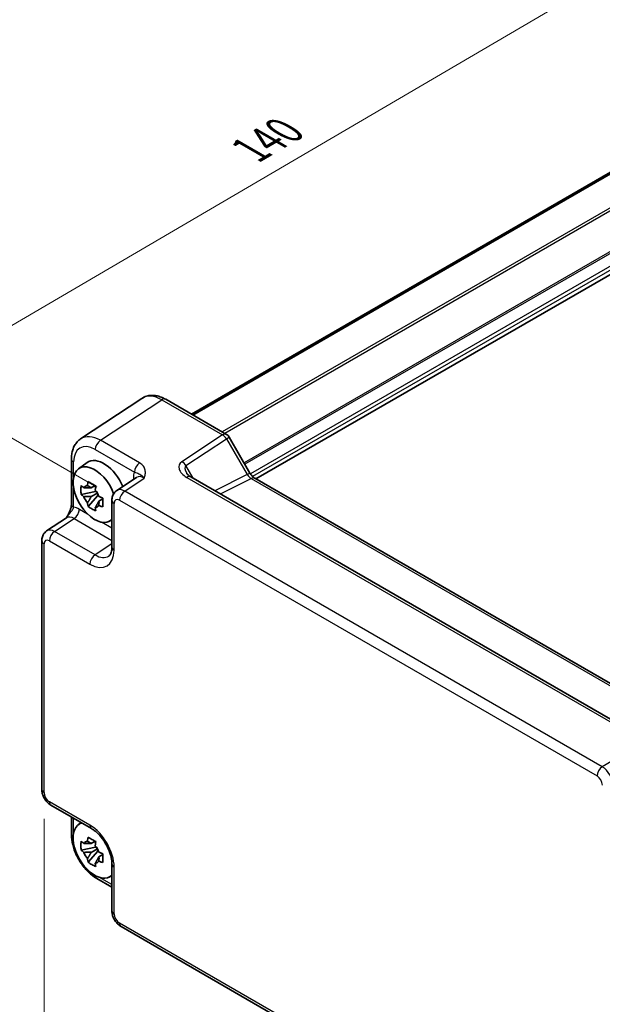
# Model space of a CAD drawing. Units: millimetres. Extents: x 29 to 3382, y 16 to 718.
# Drawn here: x 134 to 211, y 258 to 388 of the extents above; entities that cross this region are included whole.
import ezdxf

# ---------------------------------------------------------------- set-up
doc = ezdxf.new("R2010")
doc.units = ezdxf.units.MM
doc.header["$LTSCALE"] = 2
doc.layers.get('Defpoints').update_dxf_attribs({"lineweight": 25})
for name, color, linetype, lineweight in [('Dimension (ISO)', 7, 'Continuous', 18), ('Visible (ISO)', 7, 'Continuous', 35), ('Visible Narrow (ISO)', 7, 'Continuous', 25)]:
    doc.layers.add(name, color=color, linetype=linetype, lineweight=lineweight)
doc.styles.add('Note Text (TK)', font='txt')
doc.dimstyles.new('Default - Method 1b (TK)', dxfattribs={"dimscale": 2, "dimtxt": 2.5, "dimasz": 2.5, "dimexe": 1, "dimexo": 1.5, "dimgap": 1, "dimtad": 1, "dimtoh": 1, "dimrnd": 1e-08, "dimdsep": 46, "dimtxsty": 'Note Text (TK)', "dimcen": 0.09, "dimdle": 5, "dimclrd": 100, "dimclre": 100, "dimclrt": 7, "dimadec": 1, "dimazin": 1, "dimtfac": 1, "dimtmove": 0, "dimatfit": 3, "dimfxl": 1, "dimtolj": 1, "dimlwd": -1, "dimlwe": -1, "dimarcsym": 0})

# ---------------------------------------------------------------- blocks, each defined once
blk = doc.blocks.new('*D9')
at = {"layer": 'Defpoints', "color": 0}
for p in [(210, 288.47), (210, 232.95), (256.67, 206)]:
    blk.add_point(p, dxfattribs=at)
at = {"layer": 'Dimension (ISO)', "color": 100}
for p, q in [((213, 286.74), (258.67, 260.37)), ((256.67, 256.53), (256.67, 211)), ((213, 231.21), (258.67, 204.85))]:
    blk.add_line(p, q, dxfattribs=at)
for points in [[(255.84, 256.53), (257.5, 256.53), (256.67, 261.53)], [(255.84, 211), (257.5, 211), (256.67, 206)]]:
    blk.add_solid(points, dxfattribs=at)
at = {"layer": 'Dimension (ISO)', "color": 7, "insert": (252.63, 228.75), "char_height": 5, "attachment_point": 4, "rotation": 90, "style": 'Note Text (TK)'}
blk.add_mtext('\\A1;{\\H0.816x;\\Q30;\\W0.816;71.3}', dxfattribs=at)
blk = doc.blocks.new('*D10')
at = {"layer": 'Defpoints', "color": 0}
for p in [(137.39, 286.31), (219.91, 238.67), (219.91, 195.27)]:
    blk.add_point(p, dxfattribs=at)
at = {"layer": 'Dimension (ISO)', "color": 100}
for p, q in [((137.39, 282.85), (137.39, 240.61)), ((141.72, 240.42), (215.58, 197.77)), ((219.91, 235.2), (219.91, 192.96))]:
    blk.add_line(p, q, dxfattribs=at)
for points in [[(142.14, 241.14), (141.3, 239.7), (137.39, 242.92)], [(216, 198.5), (215.17, 197.05), (219.91, 195.27)]]:
    blk.add_solid(points, dxfattribs=at)
at = {"layer": 'Dimension (ISO)', "color": 7, "insert": (177.6, 224.37), "char_height": 5, "attachment_point": 4, "rotation": 330, "style": 'Note Text (TK)'}
blk.add_mtext('\\A1;{\\H0.816x;\\Q-30;\\W0.816;120}', dxfattribs=at)
blk = doc.blocks.new('*D11')
at = {"layer": 'Defpoints', "color": 0}
for p in [(218.74, 397.76), (245.61, 382.25), (147.3, 324.67)]:
    blk.add_point(p, dxfattribs=at)
at = {"layer": 'Dimension (ISO)', "color": 100}
for p, q in [((242.62, 383.98), (216.75, 398.91)), ((124.75, 342.71), (214.43, 395.24)), ((144.31, 326.4), (118.44, 341.34))]:
    blk.add_line(p, q, dxfattribs=at)
for points in [[(214.01, 395.96), (214.85, 394.52), (218.74, 397.76)], [(124.33, 343.43), (125.17, 341.99), (120.43, 340.19)]]:
    blk.add_solid(points, dxfattribs=at)
at = {"layer": 'Dimension (ISO)', "color": 7, "insert": (164.47, 370.66), "char_height": 5, "attachment_point": 4, "rotation": 30.3554, "style": 'Note Text (TK)'}
blk.add_mtext('\\A1;{\\H0.816x;\\Q-29.645;\\W0.819;140}', dxfattribs=at)

msp = doc.modelspace()

# ---------------------------------------------------------------- linework, layer by layer
at = {"layer": 'Visible (ISO)'}
for p, q in [((226.9728, 376.5336), (156.7383, 335.9836)), ((227.1695, 376.42), (156.935, 335.8701)), ((235.401, 367.9933), (165.2158, 327.4719)), ((150.247, 338.0549), (142.1945, 332.7329)), ((153.3659, 337.9307), (161.3479, 333.3223)), ((161.7139, 332.9563), (164.4314, 328.2494)), ((140.9867, 330.1107), (140.9867, 324.1623)), ((141.9184, 328.798), (143.0417, 329.6179)), ((149.5328, 327.6677), (146.9406, 325.9545)), ((213.9472, 294.6729), (156.6602, 327.7476)), ((165.0671, 327.5578), (219.3996, 296.1889)), ((144.1615, 325.8409), (142.2629, 325.442)), ((144.0899, 326.6106), (143.5852, 326.3192)), ((144.1615, 326.3539), (144.1615, 326.5716)), ((144.1615, 325.8409), (144.1615, 325.9506)), ((144.3006, 325.7607), (144.1615, 325.8409)), ((143.1779, 323.8571), (144.4727, 325.3019)), ((143.5852, 325.1489), (144.3914, 325.6143)), ((144.4727, 325.3019), (144.4727, 325.4625)), ((144.4727, 325.3019), (144.5676, 325.2471)), ((145.1034, 324.8551), (144.5987, 324.5637)), ((144.917, 325.0454), (145.1054, 324.9366)), ((146.3021, 324.6732), (146.3021, 318.532)), ((137.7354, 320.6399), (140.3276, 322.3531)), ((145.912, 321.8808), (146.3021, 322.0535)), ((137.0969, 319.3586), (137.0969, 286.7218)), ((138.3036, 284.6318), (143.6221, 281.5612)), ((140.9867, 283.0827), (140.9867, 280.7864)), ((141.9184, 282.0944), (142.263, 282.3459)), ((144.0899, 279.907), (143.5852, 279.6156)), ((144.1615, 279.6503), (144.1615, 279.8679)), ((144.1615, 279.1373), (142.2629, 278.7383)), ((143.1779, 277.1535), (144.4727, 278.5983)), ((143.5852, 278.4453), (144.3914, 278.9107)), ((144.1615, 279.1373), (144.1615, 279.247)), ((144.3006, 279.057), (144.1615, 279.1373)), ((144.4727, 278.5983), (144.4727, 278.7589)), ((144.4727, 278.5983), (144.5676, 278.5435)), ((145.1034, 278.1515), (144.5987, 277.8601)), ((144.917, 278.3418), (145.1054, 278.233)), ((146.3021, 276.9192), (146.3021, 270.778)), ((144.3134, 275.0243), (146.3021, 273.8762)), ((145.912, 275.1772), (146.3021, 275.3499)), ((147.5088, 268.688), (210.2092, 232.4879))]:
    msp.add_line(p, q, dxfattribs=at)
msp.add_arc((160.8479, 332.4563), 1, 30, 60, dxfattribs=at)
for centre, major_axis, start_param, end_param in [((145.2411, 326.1049), (-2.075, 3.594), 4.48806575, 6.34508866), ((144.039, 325.4109), (-2.0006, 3.4652), 4.42202353, 9.56647018), ((143.6086, 325.1624), (-0.7827, 1.3557), 5.97330265, 6.59306797), ((143.6086, 325.1624), (0.7827, -1.3557), 1.26091366, 1.88067899), ((143.6086, 325.1624), (-0.7827, 1.3557), 1.26091366, 1.88067899), ((143.6086, 325.1624), (0.7827, -1.3557), 5.97330265, 6.59306797), ((144.039, 278.7073), (-2.0006, 3.4652), 6.14149308, 9.56647018), ((143.6086, 278.4588), (-0.7827, 1.3557), 5.97330265, 6.59306797), ((143.6086, 278.4588), (0.7827, -1.3557), 1.26091366, 1.88067899), ((143.6086, 278.4588), (-0.7827, 1.3557), 1.26091366, 1.88067899), ((143.6086, 278.4588), (0.7827, -1.3557), 5.97330265, 6.59306797)]:
    msp.add_ellipse(centre, major_axis=major_axis, ratio=0.57735027, start_param=start_param, end_param=end_param, dxfattribs=at)
for points, knots in [([(153.3659, 337.9307), (153.1703, 338.0436), (152.9696, 338.141), (152.5592, 338.2996), (152.3494, 338.3607), (151.9227, 338.4394), (151.7056, 338.4569), (151.271, 338.4388), (151.0534, 338.4029), (150.6333, 338.272), (150.4313, 338.1767), (150.247, 338.0549)], [-0.784789176, -0.784789176, -0.784789176, -0.784789176, -0.620858515, -0.620858515, -0.456927853, -0.456927853, -0.292997192, -0.292997192, -0.129066531, -0.129066531, 0.03486413, 0.03486413, 0.03486413, 0.03486413]), ([(140.9867, 330.1107), (140.9867, 330.3173), (141.0001, 330.5211), (141.0566, 330.9204), (141.0998, 331.1159), (141.2199, 331.4948), (141.2969, 331.6783), (141.4888, 332.026), (141.6039, 332.1903), (141.8724, 332.4882), (142.0259, 332.6215), (142.1945, 332.7329)], [-0.784789176, -0.784789176, -0.784789176, -0.784789176, -0.634804167, -0.634804167, -0.484819157, -0.484819157, -0.334834148, -0.334834148, -0.184849139, -0.184849139, -0.03486413, -0.03486413, -0.03486413, -0.03486413]), ([(143.1019, 326.5914), (143.1074, 326.6362), (143.113, 326.6812), (143.1367, 326.8629), (143.1564, 327.0011), (143.1779, 327.1405)], [4.8174915459, 4.8174915459, 4.8174915459, 4.8174915459, 4.8321692807, 4.8321692807, 4.8765667973, 4.8765667973, 4.8765667973, 4.8765667973]), ([(143.1779, 327.1405), (143.3413, 327.0393), (143.5083, 326.9397), (143.8284, 326.7549), (144.0058, 326.6557), (144.1914, 326.5554)], [4.331071921, 4.331071921, 4.331071921, 4.331071921, 4.398975087, 4.398975087, 4.466878254, 4.466878254, 4.466878254, 4.466878254]), ([(156.122, 328.2138), (156.1324, 328.1958), (156.1474, 328.1729), (156.1882, 328.1202), (156.2139, 328.0904), (156.2761, 328.0268), (156.3127, 327.993), (156.3959, 327.9236), (156.4425, 327.8881), (156.5449, 327.8173), (156.6007, 327.782), (156.6602, 327.7476)], [1.004661954, 1.004661954, 1.004661954, 1.004661954, 1.127757895, 1.127757895, 1.250853837, 1.250853837, 1.373949779, 1.373949779, 1.49704572, 1.49704572, 1.620141662, 1.620141662, 1.620141662, 1.620141662]), ([(165.0671, 327.5578), (165.0323, 327.5779), (164.9928, 327.6039), (164.9088, 327.6678), (164.8644, 327.7055), (164.774, 327.7916), (164.7282, 327.8399), (164.638, 327.945), (164.5937, 328.0018), (164.5091, 328.1217), (164.4688, 328.1847), (164.4314, 328.2494)], [0.784789176, 0.784789176, 0.784789176, 0.784789176, 0.941990606, 0.941990606, 1.099192036, 1.099192036, 1.256393466, 1.256393466, 1.413594897, 1.413594897, 1.570796327, 1.570796327, 1.570796327, 1.570796327]), ([(142.2629, 325.442), (142.2466, 325.64), (142.239, 325.8373), (142.239, 326.2069), (142.2466, 326.4073), (142.2629, 326.6123)], [4.331071921, 4.331071921, 4.331071921, 4.331071921, 4.398975087, 4.398975087, 4.466878254, 4.466878254, 4.466878254, 4.466878254]), ([(142.2629, 326.6123), (142.3515, 326.5364), (142.4416, 326.4616), (142.5635, 326.3639), (142.5939, 326.3397), (142.6245, 326.3157)], [4.4863158772, 4.4863158772, 4.4863158772, 4.4863158772, 4.5307133937, 4.5307133937, 4.5453911286, 4.5453911286, 4.5453911286, 4.5453911286]), ([(144.1914, 326.5554), (144.1699, 326.4159), (144.1503, 326.2778), (144.1266, 326.096), (144.1209, 326.051), (144.1154, 326.0062)], [4.4863158772, 4.4863158772, 4.4863158772, 4.4863158772, 4.5307133937, 4.5307133937, 4.5453911286, 4.5453911286, 4.5453911286, 4.5453911286]), ([(146.3021, 324.6732), (146.3021, 324.7574), (146.3075, 324.8433), (146.3324, 325.0186), (146.3518, 325.108), (146.4092, 325.2891), (146.4472, 325.3808), (146.5468, 325.5613), (146.6086, 325.6501), (146.7573, 325.815), (146.8443, 325.8909), (146.9406, 325.9545)], [-0.784789176, -0.784789176, -0.784789176, -0.784789176, -0.634804167, -0.634804167, -0.484819157, -0.484819157, -0.334834148, -0.334834148, -0.184849139, -0.184849139, -0.03486413, -0.03486413, -0.03486413, -0.03486413]), ([(142.6245, 325.1454), (142.5939, 325.1694), (142.5635, 325.1936), (142.4416, 325.2913), (142.3515, 325.366), (142.2629, 325.442)], [4.8174915459, 4.8174915459, 4.8174915459, 4.8174915459, 4.8321692807, 4.8321692807, 4.8765667973, 4.8765667973, 4.8765667973, 4.8765667973]), ([(144.5928, 325.1794), (144.6343, 325.1617), (144.6761, 325.1441), (144.8454, 325.0738), (144.9749, 325.0217), (145.1064, 324.9706)], [4.8174915459, 4.8174915459, 4.8174915459, 4.8174915459, 4.8321692807, 4.8321692807, 4.8765667973, 4.8765667973, 4.8765667973, 4.8765667973]), ([(145.1064, 324.9706), (145.1004, 324.7596), (145.0977, 324.5564), (145.0977, 324.1868), (145.1004, 323.9924), (145.1064, 323.8003)], [4.331071921, 4.331071921, 4.331071921, 4.331071921, 4.398975087, 4.398975087, 4.466878254, 4.466878254, 4.466878254, 4.466878254]), ([(140.9867, 324.1623), (140.9867, 324.0919), (140.9804, 324.0065), (140.9495, 323.8044), (140.9228, 323.6859), (140.8496, 323.4375), (140.8029, 323.3068), (140.6925, 323.0416), (140.6293, 322.9077), (140.4893, 322.6387), (140.4124, 322.5034), (140.3257, 322.3602), (140.3215, 322.3532), (140.3173, 322.3463)], [0, 0, 0, 0, 0.046819239, 0.046819239, 0.099840455, 0.099840455, 0.152861671, 0.152861671, 0.205882887, 0.205882887, 0.258904103, 0.258904103, 0.261592781, 0.261592781, 0.261592781, 0.261592781]), ([(143.1779, 323.8571), (143.1564, 323.9718), (143.1367, 324.0873), (143.113, 324.2417), (143.1074, 324.2801), (143.1019, 324.3186)], [4.4863158772, 4.4863158772, 4.4863158772, 4.4863158772, 4.5307133937, 4.5307133937, 4.5453911286, 4.5453911286, 4.5453911286, 4.5453911286]), ([(144.1914, 323.272), (144.0058, 323.3603), (143.8284, 323.454), (143.5083, 323.6388), (143.3413, 323.744), (143.1779, 323.8571)], [4.331071921, 4.331071921, 4.331071921, 4.331071921, 4.398975087, 4.398975087, 4.466878254, 4.466878254, 4.466878254, 4.466878254]), ([(144.1154, 323.7334), (144.1209, 323.6949), (144.1266, 323.6565), (144.1503, 323.5021), (144.1699, 323.3867), (144.1914, 323.272)], [4.8174915459, 4.8174915459, 4.8174915459, 4.8174915459, 4.8321692807, 4.8321692807, 4.8765667973, 4.8765667973, 4.8765667973, 4.8765667973]), ([(145.1064, 323.8003), (144.9749, 323.8514), (144.8454, 323.9035), (144.6761, 323.9738), (144.6343, 323.9914), (144.5928, 324.009)], [4.4863158772, 4.4863158772, 4.4863158772, 4.4863158772, 4.5307133937, 4.5307133937, 4.5453911286, 4.5453911286, 4.5453911286, 4.5453911286]), ([(137.0969, 319.3586), (137.0969, 319.4428), (137.1023, 319.5287), (137.1272, 319.704), (137.1466, 319.7934), (137.204, 319.9745), (137.242, 320.0661), (137.3417, 320.2467), (137.4034, 320.3355), (137.5521, 320.5004), (137.6391, 320.5763), (137.7354, 320.6399)], [-0.784789176, -0.784789176, -0.784789176, -0.784789176, -0.634804167, -0.634804167, -0.484819157, -0.484819157, -0.334834148, -0.334834148, -0.184849139, -0.184849139, -0.03486413, -0.03486413, -0.03486413, -0.03486413]), ([(145.8966, 317.3548), (145.933, 317.3788), (145.9679, 317.4083), (146.0389, 317.4871), (146.0749, 317.5366), (146.1445, 317.6627), (146.1779, 317.7393), (146.2355, 317.9209), (146.2596, 318.0259), (146.2929, 318.2612), (146.3021, 318.3915), (146.3021, 318.532)], [0.03486413, 0.03486413, 0.03486413, 0.03486413, 0.184849139, 0.184849139, 0.334834148, 0.334834148, 0.484819157, 0.484819157, 0.634804167, 0.634804167, 0.784789176, 0.784789176, 0.784789176, 0.784789176]), ([(138.3036, 284.6318), (138.1511, 284.7199), (138.0167, 284.8244), (137.7744, 285.0551), (137.6666, 285.1817), (137.476, 285.4517), (137.3931, 285.5951), (137.2546, 285.8953), (137.1989, 286.0519), (137.1202, 286.3771), (137.0969, 286.5457), (137.0969, 286.7218)], [-0.78478918, -0.78478918, -0.78478918, -0.78478918, -0.47087351, -0.47087351, -0.15695784, -0.15695784, 0.15695784, 0.15695784, 0.47087351, 0.47087351, 0.78478918, 0.78478918, 0.78478918, 0.78478918]), ([(144.3134, 275.0243), (143.9388, 275.2406), (143.5823, 275.5139), (142.9177, 276.1469), (142.6097, 276.5068), (142.0599, 277.2855), (141.8181, 277.7042), (141.4187, 278.5697), (141.261, 279.0164), (141.0451, 279.9085), (140.9867, 280.3538), (140.9867, 280.7864)], [-0.78478918, -0.78478918, -0.78478918, -0.78478918, -0.47087351, -0.47087351, -0.15695784, -0.15695784, 0.15695784, 0.15695784, 0.47087351, 0.47087351, 0.78478918, 0.78478918, 0.78478918, 0.78478918]), ([(146.3021, 276.9192), (146.3021, 277.1759), (146.271, 277.4663), (146.1378, 278.0902), (146.0338, 278.4245), (145.7568, 279.0982), (145.5824, 279.4374), (145.1818, 280.0783), (144.9554, 280.3797), (144.4807, 280.9078), (144.2329, 281.1353), (143.865, 281.4107), (143.7415, 281.4922), (143.6221, 281.5612)], [-0.78478918, -0.78478918, -0.78478918, -0.78478918, -0.51084918, -0.51084918, -0.22827203, -0.22827203, 0.06055799, 0.06055799, 0.35087974, 0.35087974, 0.63753772, 0.63753772, 0.78478918, 0.78478918, 0.78478918, 0.78478918]), ([(142.2629, 278.7383), (142.2466, 278.9364), (142.239, 279.1337), (142.239, 279.5033), (142.2466, 279.7037), (142.2629, 279.9087)], [4.331071921, 4.331071921, 4.331071921, 4.331071921, 4.398975087, 4.398975087, 4.466878254, 4.466878254, 4.466878254, 4.466878254]), ([(142.2629, 279.9087), (142.3515, 279.8328), (142.4416, 279.758), (142.5635, 279.6603), (142.5939, 279.6361), (142.6245, 279.6121)], [4.4863158772, 4.4863158772, 4.4863158772, 4.4863158772, 4.5307133937, 4.5307133937, 4.5453911286, 4.5453911286, 4.5453911286, 4.5453911286]), ([(143.1019, 279.8878), (143.1074, 279.9326), (143.113, 279.9776), (143.1367, 280.1593), (143.1564, 280.2975), (143.1779, 280.4369)], [4.8174915459, 4.8174915459, 4.8174915459, 4.8174915459, 4.8321692807, 4.8321692807, 4.8765667973, 4.8765667973, 4.8765667973, 4.8765667973]), ([(143.1779, 280.4369), (143.3413, 280.3357), (143.5083, 280.2361), (143.8284, 280.0513), (144.0058, 279.9521), (144.1914, 279.8518)], [4.331071921, 4.331071921, 4.331071921, 4.331071921, 4.398975087, 4.398975087, 4.466878254, 4.466878254, 4.466878254, 4.466878254]), ([(144.1914, 279.8518), (144.1699, 279.7123), (144.1503, 279.5742), (144.1266, 279.3924), (144.1209, 279.3474), (144.1154, 279.3026)], [4.4863158772, 4.4863158772, 4.4863158772, 4.4863158772, 4.5307133937, 4.5307133937, 4.5453911286, 4.5453911286, 4.5453911286, 4.5453911286]), ([(142.6245, 278.4418), (142.5939, 278.4658), (142.5635, 278.4899), (142.4416, 278.5877), (142.3515, 278.6624), (142.2629, 278.7383)], [4.8174915459, 4.8174915459, 4.8174915459, 4.8174915459, 4.8321692807, 4.8321692807, 4.8765667973, 4.8765667973, 4.8765667973, 4.8765667973]), ([(144.5928, 278.4758), (144.6343, 278.4581), (144.6761, 278.4405), (144.8454, 278.3702), (144.9749, 278.3181), (145.1064, 278.267)], [4.8174915459, 4.8174915459, 4.8174915459, 4.8174915459, 4.8321692807, 4.8321692807, 4.8765667973, 4.8765667973, 4.8765667973, 4.8765667973]), ([(145.1064, 278.267), (145.1004, 278.056), (145.0977, 277.8528), (145.0977, 277.4832), (145.1004, 277.2888), (145.1064, 277.0967)], [4.331071921, 4.331071921, 4.331071921, 4.331071921, 4.398975087, 4.398975087, 4.466878254, 4.466878254, 4.466878254, 4.466878254]), ([(143.1779, 277.1535), (143.1564, 277.2682), (143.1367, 277.3837), (143.113, 277.5381), (143.1074, 277.5765), (143.1019, 277.615)], [4.4863158772, 4.4863158772, 4.4863158772, 4.4863158772, 4.5307133937, 4.5307133937, 4.5453911286, 4.5453911286, 4.5453911286, 4.5453911286]), ([(144.1914, 276.5684), (144.0058, 276.6567), (143.8284, 276.7504), (143.5083, 276.9352), (143.3413, 277.0404), (143.1779, 277.1535)], [4.331071921, 4.331071921, 4.331071921, 4.331071921, 4.398975087, 4.398975087, 4.466878254, 4.466878254, 4.466878254, 4.466878254]), ([(144.1154, 277.0298), (144.1209, 276.9913), (144.1266, 276.9529), (144.1503, 276.7985), (144.1699, 276.6831), (144.1914, 276.5684)], [4.8174915459, 4.8174915459, 4.8174915459, 4.8174915459, 4.8321692807, 4.8321692807, 4.8765667973, 4.8765667973, 4.8765667973, 4.8765667973]), ([(145.1064, 277.0967), (144.9749, 277.1478), (144.8454, 277.1998), (144.6761, 277.2702), (144.6343, 277.2878), (144.5928, 277.3054)], [4.4863158772, 4.4863158772, 4.4863158772, 4.4863158772, 4.5307133937, 4.5307133937, 4.5453911286, 4.5453911286, 4.5453911286, 4.5453911286]), ([(147.5088, 268.688), (147.3563, 268.776), (147.2219, 268.8805), (146.9796, 269.1113), (146.8718, 269.2378), (146.6812, 269.5078), (146.5983, 269.6513), (146.4598, 269.9514), (146.4041, 270.108), (146.3254, 270.4332), (146.3021, 270.6019), (146.3021, 270.778)], [-0.78478918, -0.78478918, -0.78478918, -0.78478918, -0.47087351, -0.47087351, -0.15695784, -0.15695784, 0.15695784, 0.15695784, 0.47087351, 0.47087351, 0.78478918, 0.78478918, 0.78478918, 0.78478918])]:
    msp.add_open_spline(points, degree=3, knots=knots, dxfattribs=at)
for points, weights in [([(143.5852, 326.3192), (143.2333, 326.3326), (142.6245, 326.3157)], [1.35956394726, 1.22656475141, 1.03074466748]), ([(143.1019, 326.5914), (143.4209, 326.441), (143.5852, 326.3192)], [1.03074466748, 1.22656475141, 1.35956394726]), ([(142.6245, 325.1454), (143.2333, 325.1623), (143.5852, 325.1489)], [1.03074466748, 1.22656475141, 1.35956394726]), ([(143.5852, 325.1489), (143.4209, 324.8374), (143.1019, 324.3186)], [1.35956394726, 1.22656475141, 1.03074466748]), ([(144.1154, 323.7334), (144.4344, 324.2522), (144.5987, 324.5637)], [1.03074466748, 1.22656475141, 1.35956394726]), ([(144.5987, 324.5637), (144.622, 324.3605), (144.5928, 324.009)], [1.35956394726, 1.22656475141, 1.03074466748]), ([(143.5852, 279.6156), (143.2333, 279.629), (142.6245, 279.6121)], [1.35956394726, 1.22656475141, 1.03074466748]), ([(143.1019, 279.8878), (143.4209, 279.7374), (143.5852, 279.6156)], [1.03074466748, 1.22656475141, 1.35956394726]), ([(142.6245, 278.4418), (143.2333, 278.4587), (143.5852, 278.4453)], [1.03074466748, 1.22656475141, 1.35956394726]), ([(143.5852, 278.4453), (143.4209, 278.1338), (143.1019, 277.615)], [1.35956394726, 1.22656475141, 1.03074466748]), ([(144.1154, 277.0298), (144.4344, 277.5486), (144.5987, 277.8601)], [1.03074466748, 1.22656475141, 1.35956394726]), ([(144.5987, 277.8601), (144.622, 277.6569), (144.5928, 277.3054)], [1.35956394726, 1.22656475141, 1.03074466748])]:
    msp.add_rational_spline(points, weights, degree=2, dxfattribs=at)
at = {"layer": 'Visible Narrow (ISO)'}
for p, q in [((230.863, 374.1156), (160.7774, 333.6516)), ((231.0398, 373.8094), (161.131, 333.4475)), ((233.509, 369.9021), (163.6646, 329.5775)), ((233.7211, 369.7797), (163.7707, 329.3938)), ((235.1385, 368.9032), (164.5083, 328.1249)), ((235.3506, 368.5358), (164.777, 327.7901)), ((144.7887, 332.5444), (152.8412, 337.8664)), ((152.8412, 337.8664), (160.8232, 333.258)), ((149.9401, 329.5702), (144.7887, 332.5444)), ((160.8232, 333.258), (155.5004, 329.7401)), ((156.025, 329.227), (161.3479, 332.7449)), ((161.3479, 332.7449), (161.7139, 332.9563)), ((161.3479, 332.7449), (164.0654, 328.0381)), ((144.1063, 331.3344), (149.2577, 328.3602)), ((141.2796, 327.7258), (141.2796, 329.7024)), ((156.9886, 327.558), (156.025, 329.227)), ((147.9841, 325.883), (150.5567, 327.5832)), ((149.1191, 327.5692), (149.1191, 327.3943)), ((156.1355, 327.6833), (213.4225, 294.6087)), ((164.0654, 328.0381), (159.8251, 325.9204)), ((160.5485, 325.5027), (164.5918, 327.522)), ((164.0654, 328.0381), (164.4314, 328.2494)), ((164.5918, 327.522), (218.9243, 296.1531)), ((141.2796, 323.7541), (141.2796, 326.2823)), ((210.6845, 289.6829), (147.9841, 325.883)), ((147.3017, 324.673), (210.0021, 288.4729)), ((143.12, 322.8516), (142.0339, 323.4786)), ((146.595, 318.1238), (146.595, 324.265)), ((138.7789, 320.5684), (141.3515, 322.2686)), ((141.3515, 322.2686), (146.3021, 319.4104)), ((146.3021, 321.0144), (144.958, 321.7904)), ((138.0965, 319.3584), (143.415, 316.2878)), ((144.0974, 317.4978), (138.7789, 320.5684)), ((137.3898, 286.3136), (137.3898, 318.9504)), ((146.3021, 318.9549), (144.0974, 317.4978)), ((213.4432, 291.2757), (210.6845, 289.6829)), ((143.415, 282.019), (138.0965, 285.0896)), ((141.2796, 281.0222), (141.2796, 282.9136)), ((146.595, 270.3697), (146.595, 276.511)), ((146.3021, 274.2144), (144.6641, 275.1601)), ((210.0021, 232.9457), (147.3017, 269.1457))]:
    msp.add_line(p, q, dxfattribs=at)
for centre, major_axis, ratio, start_param, end_param in [((152.8693, 333.7947), (-2.554, 4.303), 0.57687222, 5.49143688, 6.31109019), ((152.8659, 337.0647), (0.5, 0.866), 0.57735027, 0, 0.82030475), ((144.8169, 328.4727), (-2.554, 4.303), 0.57687222, 5.49143688, 6.31109019), ((144.8134, 331.7427), (-0.5, -0.866), 0.57735027, 3.9618974, 5.49778714), ((160.8479, 332.4563), (0.5, 0.866), 0.57735027, 0, 0.82030475), ((160.8479, 332.4563), (0.5514, -0.8343), 0.5766475, 1.5359322, 2.32193935), ((144.1097, 328.0644), (-2.0024, 3.4683), 0.5766475, 5.49839613, 7.06797448), ((141.9867, 330.1107), (-1, 0), 0.57735027, 0, 0.78539816), ((157.5004, 328.5854), (-2.3953, 0.6447), 0.54933224, 5.8311579, 7.40195423), ((155.525, 328.9383), (-0.5514, 0.8343), 0.5766475, 4.67752485, 5.463532), ((149.9648, 328.7685), (-0.5, -0.866), 0.57735027, 3.9618974, 5.49778714), ((157.525, 327.7836), (-1.5447, 1.4027), 0.38817725, 6.20884878, 7.1641654), ((151.2417, 326.3408), (-1.5018, 2.6012), 0.5766475, 0.42138141, 0.78478918), ((148.412, 327.161), (1, 0), 0.57735027, 0.58286757, 0.78539816), ((150.5346, 325.9325), (-0.9501, 1.7661), 0.5755994, 5.5156912, 6.33534451), ((156.1602, 326.8816), (0.5, 0.866), 0.57735027, 0, 0.82030475), ((164.5654, 328.3267), (0.5536, -0.8386), 0.57386852, 4.67802669, 5.46403384), ((164.5671, 326.6917), (0.5, 0.866), 0.57735027, 0, 0.75049158), ((148.0097, 324.2638), (-1.0521, 1.7016), 0.57699899, 5.48097469, 6.300628), ((148.0088, 325.0812), (0.5, 0.866), 0.57735027, 0.82030475, 2.35619449), ((147.3021, 324.6732), (-1, 0), 0.57735027, 0, 0.78539816), ((147.3026, 323.8555), (-0.5006, 0.8671), 0.5766475, 5.49839613, 7.06797448), ((141.9867, 324.1623), (-1, 0), 0.57735027, 0, 0.78539816), ((142.0365, 321.0261), (-1.5018, 2.6012), 0.5766475, 5.49839613, 5.8618039), ((141.3268, 323.0704), (-0.5, -0.866), 0.57735027, 0.82030475, 2.35619449), ((141.3294, 320.6179), (-0.9501, 1.7661), 0.5755994, 5.5156912, 6.33534451), ((138.8045, 318.9491), (-1.0521, 1.7016), 0.57699899, 5.48097469, 6.300628), ((138.0969, 319.3586), (-1, 0), 0.57735027, 0, 0.78539816), ((138.0974, 318.5409), (-0.5006, 0.8671), 0.5766475, 5.49839613, 7.06797448), ((138.8036, 319.7666), (0.5, 0.866), 0.57735027, 0.82030475, 2.35619449), ((143.4111, 319.9665), (2.2527, -3.9019), 0.5766475, 5.49839613, 7.06797448), ((147.3021, 318.532), (-1, 0), 0.57735027, 0, 0.78539816), ((144.1221, 316.696), (0.5, 0.866), 0.57735027, 0.82030475, 2.35619449), ((144.1182, 320.3747), (1.7011, -3.0669), 0.57613317, 5.50830113, 6.32795443), ((210.7092, 288.8812), (-0.5, -0.866), 0.57735027, 3.9618974, 5.49778714), ((210.7083, 288.0647), (-1, 1.7321), 0.55721372, 3.9275998, 5.49717816), ((210.0012, 287.6564), (0.5, -0.866), 0.5780539, 0.78600715, 2.3555855), ((138.0969, 286.7218), (-1, 0), 0.57735027, 0, 0.78539816), ((138.0974, 285.9061), (-0.5, 0.866), 0.5780539, 0.78600715, 2.3555855), ((138.8036, 285.4978), (-0.5, -0.866), 0.57735027, 5.49778714, 6.28318531), ((144.1221, 282.4272), (-0.5, -0.866), 0.57735027, 5.49778714, 6.28318531), ((143.4111, 278.3447), (-2.25, 3.8971), 0.5780539, 3.9275998, 5.49717816), ((141.9867, 280.7864), (-1, 0), 0.57735027, 0, 0.68230289), ((147.3021, 276.9192), (-1, 0), 0.57735027, 0, 0.78539816), ((144.8134, 275.8904), (-0.5, -0.866), 0.57735027, 5.60088242, 6.28318531), ((147.3021, 270.778), (-1, 0), 0.57735027, 0, 0.78539816), ((147.3026, 269.9622), (-0.5, 0.866), 0.5780539, 0.78600715, 2.3555855), ((148.0088, 269.554), (-0.5, -0.866), 0.57735027, 5.49778714, 6.28318531)]:
    msp.add_ellipse(centre, major_axis=major_axis, ratio=ratio, start_param=start_param, end_param=end_param, dxfattribs=at)
for points, knots in [([(150.5567, 327.5832), (150.6062, 327.7577), (150.6536, 327.9345), (150.7033, 328.2882), (150.7056, 328.4648), (150.6698, 328.639), (150.634, 328.8136), (150.5584, 328.9869), (150.317, 329.3032), (150.1479, 329.4503), (149.9401, 329.5702)], [-0.000638849, -0.000638849, -0.000638849, -0.000638849, 0.087749411, 0.087749411, 0.176137671, 0.176137671, 0.176137671, 0.264781251, 0.264781251, 0.352914191, 0.352914191, 0.352914191, 0.352914191]), ([(149.2577, 328.3602), (149.3747, 328.3326), (149.4775, 328.2988), (149.6578, 328.2318), (149.7378, 328.1988), (149.8238, 328.1599), (149.9096, 328.1211), (150.0039, 328.0765), (150.2486, 327.9068), (150.4012, 327.7745), (150.5567, 327.5832)], [-0.352914191, -0.352914191, -0.352914191, -0.352914191, -0.264781251, -0.264781251, -0.176137671, -0.176137671, -0.176137671, -0.087749411, -0.087749411, 0.000638849, 0.000638849, 0.000638849, 0.000638849]), ([(140.3176, 322.3465), (140.416, 322.5035), (140.5191, 322.6392), (140.7628, 322.9445), (140.897, 323.1003), (141.0883, 323.3608), (141.1563, 323.4688), (141.238, 323.6352), (141.2623, 323.6965), (141.2796, 323.7541)], [-0.261722988, -0.261722988, -0.261722988, -0.261722988, -0.203074604, -0.203074604, -0.11458389, -0.11458389, -0.044070727, -0.044070727, 0, 0, 0, 0])]:
    msp.add_open_spline(points, degree=3, knots=knots, dxfattribs=at)

# ---------------------------------------------------------------- dimensions: what is measured, and where the dimension line sits
at = {"layer": 'Dimension (ISO)', "color": 100}
for base, p1, p2, angle, text, override, picture, middle in [((218.7442, 397.7632), (147.3017, 324.673), (245.6142, 382.2498), 210.355387, '{\\H0.816x;\\Q-29.645;\\W0.819;140}', {"dimgap": 1, "dimtoh": 0, "dimdec": 2, "dimlfac": 1.220367, "dimpost": '', "dimtol": 0, "dimlim": 0, "dimtp": 0, "dimtm": 0, "dimtdec": 2, "dimtofl": 0, "dimatfit": 1}, '*D11', (169.5879, 368.9748)), ((256.6711, 206.0013), (210.0021, 288.4729), (210.0021, 232.9457), 90, '{\\H0.816x;\\Q30;\\W0.816;71.3}', {"dimgap": 1, "dimtoh": 0, "dimdec": 2, "dimlfac": 1.224745, "dimpost": '', "dimtol": 0, "dimlim": 0, "dimtp": 0, "dimtm": 0, "dimtdec": 2, "dimtofl": 0, "dimatfit": 1}, '*D9', (256.6711, 233.7649)), ((219.9139, 195.2736), (137.3898, 286.3136), (219.9139, 238.6683), 150, '{\\H0.816x;\\Q-30;\\W0.816;120}', {"dimgap": 1, "dimtoh": 0, "dimdec": 2, "dimlfac": 1.224745, "dimpost": '', "dimtol": 0, "dimlim": 0, "dimtp": 0, "dimtm": 0, "dimtdec": 2, "dimtofl": 0, "dimatfit": 1}, '*D10', (178.6519, 219.0962))]:
    dim = msp.add_linear_dim(base=base, p1=p1, p2=p2, angle=angle, text=text, dimstyle='Default - Method 1b (TK)', override=override, dxfattribs=at)
    dim.commit()
    dim.dimension.update_dxf_attribs({"geometry": picture, "text_midpoint": middle, "dimtype": 160})

doc.saveas('drawing.dxf')
